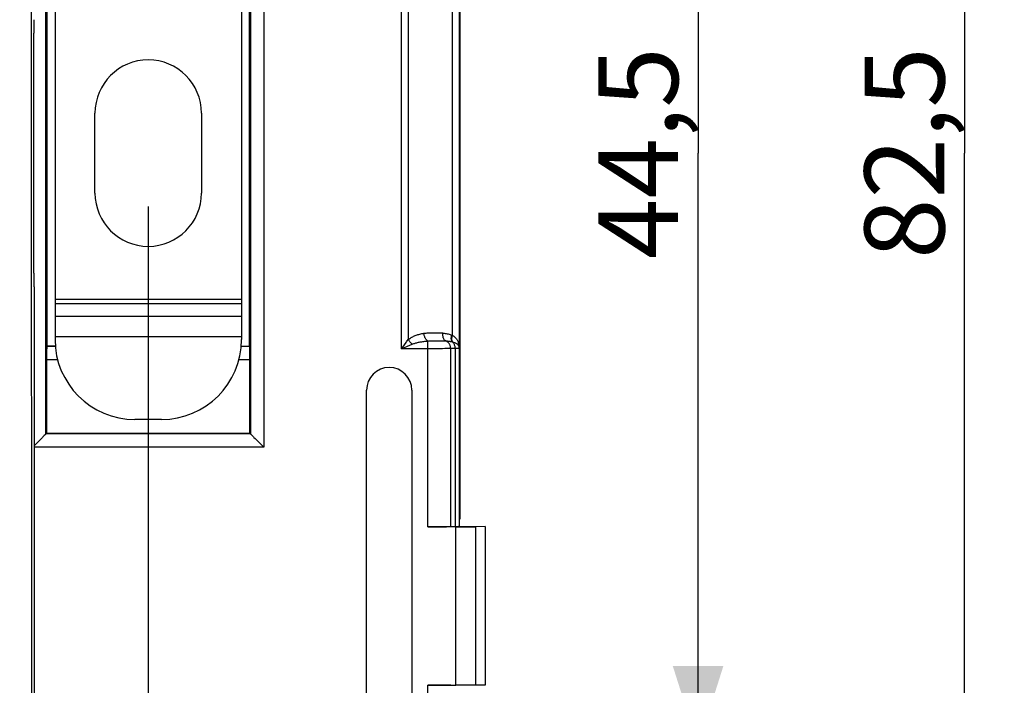
# Model space of a CAD drawing. Units: millimetres. Extents: x -127 to 92, y -61 to 63.
# Drawn here: x 55 to 92, y -20 to 5 of the extents above; entities that cross this region are included whole.
import ezdxf

# ---------------------------------------------------------------- set-up
doc = ezdxf.new("R2010")
doc.units = ezdxf.units.MM
doc.header["$LTSCALE"] = 16.335
doc.layers.get('0').update_dxf_attribs({"linetype": 'CONTINUOUS'})
for name, color, linetype in [('ASSI', 7, 'CONTINUOUS'), ('DRAFT', 7, 'CONTINUOUS'), ('RACCORDO', 7, 'CONTINUOUS'), ('SUPERFICI', 7, 'CONTINUOUS')]:
    doc.layers.add(name, color=color, linetype=linetype)
doc.styles.get("Standard").update_dxf_attribs({"font": 'txt', "width": 0.8})
doc.dimstyles.new('DIMSTYLE_1', dxfattribs={"dimtxt": 3, "dimasz": 3, "dimexe": 1.5, "dimexo": 0.5, "dimgap": 0.75, "dimtad": 1, "dimtxsty": 'STANDARD', "dimblk": '_FILLED', "dimblk1": '_FILLED', "dimblk2": '_FILLED', "dimcen": 0.09, "dimadec": 0, "dimazin": 0, "dimtfac": 1, "dimtofl": 0, "dimtmove": 0, "dimatfit": 3, "dimldrblk": '_FILLED', "dimfxl": 1, "dimtolj": 1, "dimarcsym": 0})
doc.dimstyles.new('DIMSTYLE_2', dxfattribs={"dimtxt": 3, "dimasz": 3, "dimexe": 1.5, "dimexo": 0.5, "dimgap": 0.75, "dimtad": 1, "dimdec": 1, "dimtxsty": 'STANDARD', "dimblk": '_FILLED', "dimblk1": '_FILLED', "dimblk2": '_FILLED', "dimcen": 0.09, "dimadec": 0, "dimazin": 0, "dimtfac": 1, "dimtdec": 1, "dimtofl": 0, "dimtmove": 0, "dimatfit": 3, "dimldrblk": '_FILLED', "dimfxl": 1, "dimtolj": 1, "dimarcsym": 0})

# ---------------------------------------------------------------- blocks, each defined once
blk = doc.blocks.new('_FILLED')
at = {"color": 0, "linetype": 'BYBLOCK'}
blk.add_solid([(0, 0), (-1, 0.317), (-1, -0.317)], dxfattribs=at)
blk = doc.blocks.new('*D4')
at = {"color": 7, "linetype": 'CONTINUOUS'}
for p, q in [((60.5, 41.25), (92.45, 41.25)), ((90.95, 41.25), (90.95, 0)), ((90.95, -41.25), (90.95, 0)), ((60.5, -41.25), (92.45, -41.25))]:
    blk.add_line(p, q, dxfattribs=at)
at = {"color": 7, "linetype": 'CONTINUOUS', "xscale": 3, "yscale": 3, "zscale": 3}
for p, rotation in [((90.95, 41.25), 90), ((90.95, -41.25), 270)]:
    blk.add_blockref('_FILLED', p, dxfattribs=dict(at, rotation=rotation))
at = {"color": 7, "linetype": 'CONTINUOUS', "insert": (87.2, 0), "char_height": 3, "width": 12.85714, "attachment_point": 2, "rotation": 90, "line_spacing_factor": 0.9}
blk.add_mtext('82,5', dxfattribs=at)
blk = doc.blocks.new('*D5')
at = {"color": 7, "linetype": 'CONTINUOUS'}
for p, q in [((-60.3, -2), (-60.3, -60.75)), ((60.3, -2), (60.3, -60.75)), ((-60.3, -59.25), (0, -59.25)), ((60.3, -59.25), (0, -59.25))]:
    blk.add_line(p, q, dxfattribs=at)
at = {"color": 7, "linetype": 'CONTINUOUS', "xscale": 3, "yscale": 3, "zscale": 3, "rotation": 180}
blk.add_blockref('_FILLED', (-60.3, -59.25), dxfattribs=at)
at = {"color": 7, "linetype": 'CONTINUOUS', "xscale": 3, "yscale": 3, "zscale": 3}
blk.add_blockref('_FILLED', (60.3, -59.25), dxfattribs=at)
at = {"color": 7, "linetype": 'CONTINUOUS', "insert": (0, -55.5), "char_height": 3, "width": 15.75, "attachment_point": 2, "line_spacing_factor": 0.9}
blk.add_mtext('120,6', dxfattribs=at)
blk = doc.blocks.new('*D6')
at = {"color": 7, "linetype": 'CONTINUOUS'}
for p, q in [((56.027, 22.253), (82.45, 22.253)), ((80.95, 22.253), (80.95, 0)), ((80.95, -22.253), (80.95, 0)), ((56.027, -22.253), (82.45, -22.253))]:
    blk.add_line(p, q, dxfattribs=at)
at = {"color": 7, "linetype": 'CONTINUOUS', "xscale": 3, "yscale": 3, "zscale": 3}
for p, rotation in [((80.95, 22.253), 90), ((80.95, -22.253), 270)]:
    blk.add_blockref('_FILLED', p, dxfattribs=dict(at, rotation=rotation))
at = {"color": 7, "linetype": 'CONTINUOUS', "insert": (77.2, 0), "char_height": 3, "width": 12.85714, "attachment_point": 2, "rotation": 90, "line_spacing_factor": 0.9}
blk.add_mtext('44,5', dxfattribs=at)

msp = doc.modelspace()

# ---------------------------------------------------------------- linework, layer by layer
at = {"color": 7, "linetype": 'CONTINUOUS'}
for p, q in [((56.8, 11.2), (56.8, -6.899)), ((63.8, 8.5), (63.8, -6.899)), ((72, 8), (72, -8)), ((71.997, -8.003), (71.997, -13.718)), ((68.499, -25.1), (68.499, -8.9)), ((70.201, -8.9), (70.201, -25.1)), ((71.855, -14.029), (70.802, -14.029)), ((71.659, -14.021), (71.831, -14.016)), ((71.973, -14.007), (71.98, -14)), ((71.997, -13.718), (71.98, -13.75)), ((71.98, -13.75), (71.98, -14)), ((71.98, -14), (72.95, -14.017)), ((72.95, -14.022), (72.605, -14.026)), ((72.95, -14.022), (72.95, -19.978)), ((70.802, -19.971), (71.855, -19.971)), ((72.95, -19.978), (72.605, -19.974))]:
    msp.add_line(p, q, dxfattribs=at)
at = {"color": 253, "linetype": 'CONTINUOUS'}
for p, q in [((69.817, -7.344), (69.817, 7.344)), ((71.976, 7.324), (71.976, -7.324)), ((70.067, 7.001), (70.067, -7.001)), ((71.726, -6.84), (71.726, 6.84)), ((63.8, -5.5), (56.8, -5.5)), ((63.8, -5.653), (56.8, -5.653)), ((63.8, -6.133), (56.8, -6.133)), ((63.8, -6.899), (56.8, -6.899)), ((70.002, -7.089), (70.067, -7.001)), ((71.7, -6.83), (71.703, -6.831)), ((71.703, -6.831), (71.709, -6.833)), ((71.709, -6.833), (71.715, -6.835)), ((71.715, -6.835), (71.721, -6.837)), ((71.721, -6.837), (71.726, -6.84)), ((70.92, -7.344), (69.817, -7.344)), ((70.018, -7.257), (70.147, -7.202)), ((70.802, -14.029), (70.802, -7.054)), ((71.036, -7.343), (70.92, -7.344)), ((71.019, -7.045), (71.082, -7.044)), ((71.147, -7.343), (71.036, -7.343)), ((71.082, -7.044), (71.145, -7.043)), ((71.145, -7.043), (71.231, -7.042)), ((71.253, -7.342), (71.147, -7.343)), ((71.231, -7.042), (71.28, -7.042)), ((71.35, -7.342), (71.253, -7.342)), ((71.44, -7.341), (71.35, -7.342)), ((71.521, -7.34), (71.44, -7.341)), ((71.595, -7.339), (71.521, -7.34)), ((71.659, -7.338), (71.595, -7.339)), ((71.831, -7.333), (71.659, -7.338)), ((71.659, -14.021), (71.659, -7.338)), ((71.712, -7.081), (71.716, -7.082)), ((71.722, -7.084), (71.726, -7.085)), ((71.726, -7.085), (71.73, -7.086)), ((71.889, -7.331), (71.831, -7.333)), ((71.831, -7.333), (71.831, -14.016)), ((71.976, -7.324), (71.973, -7.327)), ((71.973, -7.327), (71.973, -14.007)), ((71.855, -19.971), (71.855, -14.029)), ((72.605, -19.974), (72.605, -14.026)), ((70.802, -26.946), (70.802, -19.971))]:
    msp.add_line(p, q, dxfattribs=at)
for points in [[(70.067, -7.001), (70.093, -6.981), (70.12, -6.961), (70.148, -6.943), (70.176, -6.925), (70.206, -6.908), (70.237, -6.892), (70.268, -6.877), (70.299, -6.863), (70.331, -6.85), (70.363, -6.837), (70.396, -6.826), (70.429, -6.815), (70.463, -6.805), (70.498, -6.795), (70.535, -6.787), (70.573, -6.778), (70.612, -6.771), (70.652, -6.764)], [(70.217, -7.173), (70.199, -7.157), (70.18, -7.14), (70.162, -7.122), (70.145, -7.104), (70.128, -7.084), (70.111, -7.064), (70.096, -7.043), (70.081, -7.023), (70.067, -7.001)], [(70.652, -6.764), (70.679, -6.76), (70.708, -6.757), (70.738, -6.754), (70.77, -6.751), (70.804, -6.749), (70.838, -6.747), (70.872, -6.746), (70.908, -6.745), (70.943, -6.744), (70.979, -6.744), (71.014, -6.743)], [(70.802, -7.054), (70.788, -7.047), (70.775, -7.037), (70.761, -7.026), (70.748, -7.012), (70.735, -6.996), (70.723, -6.979), (70.712, -6.96), (70.701, -6.939), (70.691, -6.916), (70.682, -6.893), (70.674, -6.868), (70.667, -6.843), (70.661, -6.817), (70.656, -6.791), (70.652, -6.764)], [(71.014, -6.743), (71.081, -6.743), (71.113, -6.743), (71.143, -6.743), (71.171, -6.743), (71.199, -6.744), (71.225, -6.745), (71.25, -6.746), (71.275, -6.747), (71.299, -6.748), (71.323, -6.75), (71.346, -6.752), (71.369, -6.755)], [(71.461, -7.046), (71.448, -7.039), (71.436, -7.03), (71.425, -7.019), (71.415, -7.005), (71.405, -6.989), (71.396, -6.972), (71.389, -6.952), (71.382, -6.931), (71.377, -6.909), (71.372, -6.885), (71.369, -6.86), (71.367, -6.835), (71.367, -6.808), (71.367, -6.782), (71.369, -6.755)], [(71.369, -6.755), (71.411, -6.761), (71.452, -6.767), (71.491, -6.774), (71.529, -6.782), (71.566, -6.79), (71.601, -6.799), (71.636, -6.809), (71.668, -6.819), (71.7, -6.83)], [(71.712, -7.081), (71.704, -7.068), (71.697, -7.053), (71.691, -7.036), (71.687, -7.017), (71.684, -6.997), (71.682, -6.976), (71.682, -6.953), (71.683, -6.93), (71.685, -6.905), (71.689, -6.881), (71.694, -6.855), (71.7, -6.83)], [(71.73, -7.086), (71.722, -7.073), (71.716, -7.058), (71.712, -7.041), (71.708, -7.023), (71.706, -7.003), (71.705, -6.982), (71.705, -6.96), (71.707, -6.937), (71.71, -6.913), (71.714, -6.889), (71.72, -6.864), (71.726, -6.84)], [(71.726, -6.84), (71.755, -6.859), (71.781, -6.878), (71.804, -6.897), (71.825, -6.917), (71.845, -6.936), (71.862, -6.956), (71.877, -6.976), (71.891, -6.995), (71.904, -7.016), (71.916, -7.037), (71.927, -7.058), (71.937, -7.082), (71.946, -7.108), (71.954, -7.137), (71.961, -7.167)], [(69.817, -7.344), (69.861, -7.282), (69.923, -7.198)], [(69.817, -7.344), (69.955, -7.284), (70.018, -7.257)], [(69.923, -7.198), (69.982, -7.116), (70.002, -7.089)], [(70.147, -7.202), (70.182, -7.187), (70.217, -7.173)], [(70.217, -7.173), (70.243, -7.162), (70.27, -7.153), (70.298, -7.143), (70.326, -7.134), (70.356, -7.126), (70.387, -7.118), (70.418, -7.11), (70.449, -7.103), (70.481, -7.097), (70.513, -7.09), (70.546, -7.085), (70.579, -7.079), (70.613, -7.074), (70.648, -7.07), (70.685, -7.065), (70.723, -7.061), (70.762, -7.057)], [(70.762, -7.057), (70.824, -7.052), (70.848, -7.051), (70.873, -7.049), (70.9, -7.048), (70.928, -7.047), (70.958, -7.046), (70.988, -7.045), (71.019, -7.045)], [(71.28, -7.042), (71.324, -7.042), (71.344, -7.042), (71.363, -7.042), (71.381, -7.043), (71.398, -7.043), (71.415, -7.044), (71.431, -7.044), (71.446, -7.045), (71.461, -7.046)], [(71.461, -7.046), (71.492, -7.049), (71.523, -7.052), (71.553, -7.055), (71.582, -7.059), (71.61, -7.063), (71.637, -7.067), (71.663, -7.071), (71.688, -7.076), (71.712, -7.081)], [(71.659, -7.338), (71.658, -7.316), (71.656, -7.294), (71.652, -7.272), (71.647, -7.25), (71.641, -7.229), (71.633, -7.209), (71.624, -7.189), (71.614, -7.17), (71.603, -7.152), (71.59, -7.135), (71.577, -7.12), (71.563, -7.105), (71.547, -7.092), (71.531, -7.08), (71.514, -7.069), (71.497, -7.06), (71.479, -7.052), (71.461, -7.046)], [(71.831, -7.333), (71.83, -7.308), (71.827, -7.283), (71.822, -7.259), (71.816, -7.235), (71.808, -7.212), (71.798, -7.19), (71.787, -7.168), (71.775, -7.148), (71.761, -7.129), (71.746, -7.112), (71.729, -7.096), (71.712, -7.081)], [(71.716, -7.082), (71.72, -7.083), (71.722, -7.084)], [(71.73, -7.086), (71.759, -7.095), (71.786, -7.105), (71.811, -7.114), (71.832, -7.124), (71.852, -7.133), (71.869, -7.143), (71.884, -7.153), (71.898, -7.162), (71.91, -7.172), (71.922, -7.183), (71.932, -7.193), (71.941, -7.205), (71.95, -7.218), (71.957, -7.232), (71.962, -7.247)], [(71.973, -7.327), (71.971, -7.327), (71.966, -7.328), (71.958, -7.329), (71.946, -7.329), (71.931, -7.33), (71.912, -7.331), (71.889, -7.331)], [(71.962, -7.247), (71.961, -7.239), (71.959, -7.23), (71.958, -7.221), (71.957, -7.212), (71.957, -7.203), (71.957, -7.194), (71.958, -7.185), (71.959, -7.176), (71.961, -7.167)], [(71.961, -7.167), (71.964, -7.183), (71.966, -7.199), (71.969, -7.216), (71.971, -7.233), (71.973, -7.25), (71.974, -7.268), (71.975, -7.286), (71.976, -7.305), (71.976, -7.324)], [(71.962, -7.247), (71.965, -7.255), (71.967, -7.263), (71.969, -7.271), (71.971, -7.279), (71.973, -7.288), (71.974, -7.296), (71.975, -7.305), (71.976, -7.314), (71.976, -7.324)], [(71.962, -7.247), (71.966, -7.26), (71.968, -7.273), (71.971, -7.287), (71.972, -7.3), (71.973, -7.313), (71.973, -7.327)]]:
    msp.add_lwpolyline(points, dxfattribs=at)
at = {"color": 7, "linetype": 'CONTINUOUS'}
msp.add_arc((69.35, -8.9), 0.851, 0, 180, dxfattribs=at)
for centre, major_axis, start_param, end_param in [((70.802, -14.012), (1, 0), -1.570796, -0.541052), ((70.973, -14.007), (1, 0), -0.541052, -0.017453), ((71.855, -14.003), (1.5, 0), -1.570796, -1.047198), ((70.802, -19.988), (1, 0), 0.541052, 1.570796), ((71.855, -19.997), (1.5, 0), 1.047198, 1.570796)]:
    msp.add_ellipse(centre, major_axis=major_axis, ratio=0.017455, start_param=start_param, end_param=end_param, dxfattribs=at)
at = {"layer": 'ASSI', "color": 253, "linetype": 'CONTINUOUS'}
for p, q in [((64.64, 20.04), (64.64, -11.04)), ((64.14, 19.54), (64.14, -10.54)), ((56.46, -10.54), (56.46, 10.46)), ((69.817, -7.344), (69.817, 7.344)), ((71.976, 7.324), (71.976, -7.324)), ((70.067, 7.001), (70.067, -7.001)), ((71.726, -6.84), (71.726, 6.84)), ((70.002, -7.089), (70.067, -7.001)), ((71.7, -6.83), (71.703, -6.831)), ((71.703, -6.831), (71.709, -6.833)), ((71.709, -6.833), (71.715, -6.835)), ((71.715, -6.835), (71.721, -6.837)), ((71.721, -6.837), (71.726, -6.84)), ((56.827, -7.259), (56.491, -7.259)), ((64.109, -7.259), (63.773, -7.259)), ((70.92, -7.344), (69.817, -7.344)), ((70.018, -7.257), (70.147, -7.202)), ((70.802, -14.029), (70.802, -7.054)), ((71.036, -7.343), (70.92, -7.344)), ((71.019, -7.045), (71.082, -7.044)), ((71.147, -7.343), (71.036, -7.343)), ((71.082, -7.044), (71.145, -7.043)), ((71.145, -7.043), (71.231, -7.042)), ((71.253, -7.342), (71.147, -7.343)), ((71.231, -7.042), (71.28, -7.042)), ((71.35, -7.342), (71.253, -7.342)), ((71.44, -7.341), (71.35, -7.342)), ((71.521, -7.34), (71.44, -7.341)), ((71.595, -7.339), (71.521, -7.34)), ((71.659, -7.338), (71.595, -7.339)), ((71.831, -7.333), (71.659, -7.338)), ((71.659, -14.021), (71.659, -7.338)), ((71.712, -7.081), (71.716, -7.082)), ((71.722, -7.084), (71.726, -7.085)), ((71.726, -7.085), (71.73, -7.086)), ((71.889, -7.331), (71.831, -7.333)), ((71.831, -7.333), (71.831, -14.016)), ((71.976, -7.324), (71.973, -7.327)), ((71.973, -7.327), (71.973, -14.007)), ((56.914, -7.759), (56.483, -7.759)), ((64.117, -7.759), (63.686, -7.759)), ((64.14, -10.54), (56.46, -10.54)), ((64.64, -11.04), (56.026, -11.04)), ((71.855, -19.971), (71.855, -14.029)), ((72.605, -19.974), (72.605, -14.026)), ((70.802, -26.946), (70.802, -19.971))]:
    msp.add_line(p, q, dxfattribs=at)
at = {"layer": 'ASSI', "color": 7, "linetype": 'CONTINUOUS'}
for p, q in [((72, 8), (72, -8)), ((56.5, -7.25), (56.5, 7.25)), ((64.1, -7.25), (64.1, 7.25)), ((58.3, -1.5), (58.3, 1.5)), ((62.3, 1.5), (62.3, -1.5)), ((56.491, -7.259), (56.5, -7.25)), ((56.826, -7.25), (56.5, -7.25)), ((63.774, -7.25), (64.1, -7.25)), ((64.109, -7.259), (64.1, -7.25)), ((56.483, -7.759), (56.483, -10.517)), ((64.117, -10.517), (64.117, -7.759)), ((71.997, -8.003), (71.997, -13.718)), ((68.499, -25.1), (68.499, -8.9)), ((70.201, -8.9), (70.201, -25.1)), ((56.288, -10.712), (56.026, -10.974)), ((56.483, -10.517), (56.46, -10.54)), ((56.483, -10.517), (64.117, -10.517)), ((64.117, -10.517), (64.14, -10.54)), ((64.312, -10.712), (64.569, -10.969)), ((71.855, -14.029), (70.802, -14.029)), ((71.659, -14.021), (71.831, -14.016)), ((71.973, -14.007), (71.98, -14)), ((71.997, -13.718), (71.98, -13.75)), ((71.98, -13.75), (71.98, -14)), ((71.98, -14), (72.95, -14.017)), ((72.95, -14.022), (72.605, -14.026)), ((72.95, -14.022), (72.95, -19.978)), ((70.802, -19.971), (71.855, -19.971)), ((72.95, -19.978), (72.605, -19.974))]:
    msp.add_line(p, q, dxfattribs=at)
at = {"layer": 'ASSI', "color": 253, "linetype": 'CONTINUOUS'}
for points in [[(70.067, -7.001), (70.093, -6.981), (70.12, -6.961), (70.148, -6.943), (70.176, -6.925), (70.206, -6.908), (70.237, -6.892), (70.268, -6.877), (70.299, -6.863), (70.331, -6.85), (70.363, -6.837), (70.396, -6.826), (70.429, -6.815), (70.463, -6.805), (70.498, -6.795), (70.535, -6.787), (70.573, -6.778), (70.612, -6.771), (70.652, -6.764)], [(70.217, -7.173), (70.199, -7.157), (70.18, -7.14), (70.162, -7.122), (70.145, -7.104), (70.128, -7.084), (70.111, -7.064), (70.096, -7.043), (70.081, -7.023), (70.067, -7.001)], [(70.652, -6.764), (70.679, -6.76), (70.708, -6.757), (70.738, -6.754), (70.77, -6.751), (70.804, -6.749), (70.838, -6.747), (70.872, -6.746), (70.908, -6.745), (70.943, -6.744), (70.979, -6.744), (71.014, -6.743)], [(70.802, -7.054), (70.788, -7.047), (70.775, -7.037), (70.761, -7.026), (70.748, -7.012), (70.735, -6.996), (70.723, -6.979), (70.712, -6.96), (70.701, -6.939), (70.691, -6.916), (70.682, -6.893), (70.674, -6.868), (70.667, -6.843), (70.661, -6.817), (70.656, -6.791), (70.652, -6.764)], [(71.014, -6.743), (71.081, -6.743), (71.113, -6.743), (71.143, -6.743), (71.171, -6.743), (71.199, -6.744), (71.225, -6.745), (71.25, -6.746), (71.275, -6.747), (71.299, -6.748), (71.323, -6.75), (71.346, -6.752), (71.369, -6.755)], [(71.461, -7.046), (71.448, -7.039), (71.436, -7.03), (71.425, -7.019), (71.415, -7.005), (71.405, -6.989), (71.396, -6.972), (71.389, -6.952), (71.382, -6.931), (71.377, -6.909), (71.372, -6.885), (71.369, -6.86), (71.367, -6.835), (71.367, -6.808), (71.367, -6.782), (71.369, -6.755)], [(71.369, -6.755), (71.411, -6.761), (71.452, -6.767), (71.491, -6.774), (71.529, -6.782), (71.566, -6.79), (71.601, -6.799), (71.636, -6.809), (71.668, -6.819), (71.7, -6.83)], [(71.712, -7.081), (71.704, -7.068), (71.697, -7.053), (71.691, -7.036), (71.687, -7.017), (71.684, -6.997), (71.682, -6.976), (71.682, -6.953), (71.683, -6.93), (71.685, -6.905), (71.689, -6.881), (71.694, -6.855), (71.7, -6.83)], [(71.73, -7.086), (71.722, -7.073), (71.716, -7.058), (71.712, -7.041), (71.708, -7.023), (71.706, -7.003), (71.705, -6.982), (71.705, -6.96), (71.707, -6.937), (71.71, -6.913), (71.714, -6.889), (71.72, -6.864), (71.726, -6.84)], [(71.726, -6.84), (71.755, -6.859), (71.781, -6.878), (71.804, -6.897), (71.825, -6.917), (71.845, -6.936), (71.862, -6.956), (71.877, -6.976), (71.891, -6.995), (71.904, -7.016), (71.916, -7.037), (71.927, -7.058), (71.937, -7.082), (71.946, -7.108), (71.954, -7.137), (71.961, -7.167)], [(69.817, -7.344), (69.861, -7.282), (69.923, -7.198)], [(69.817, -7.344), (69.955, -7.284), (70.018, -7.257)], [(69.923, -7.198), (69.982, -7.116), (70.002, -7.089)], [(70.147, -7.202), (70.182, -7.187), (70.217, -7.173)], [(70.217, -7.173), (70.243, -7.162), (70.27, -7.153), (70.298, -7.143), (70.326, -7.134), (70.356, -7.126), (70.387, -7.118), (70.418, -7.11), (70.449, -7.103), (70.481, -7.097), (70.513, -7.09), (70.546, -7.085), (70.579, -7.079), (70.613, -7.074), (70.648, -7.07), (70.685, -7.065), (70.723, -7.061), (70.762, -7.057)], [(70.762, -7.057), (70.824, -7.052), (70.848, -7.051), (70.873, -7.049), (70.9, -7.048), (70.928, -7.047), (70.958, -7.046), (70.988, -7.045), (71.019, -7.045)], [(71.28, -7.042), (71.324, -7.042), (71.344, -7.042), (71.363, -7.042), (71.381, -7.043), (71.398, -7.043), (71.415, -7.044), (71.431, -7.044), (71.446, -7.045), (71.461, -7.046)], [(71.461, -7.046), (71.492, -7.049), (71.523, -7.052), (71.553, -7.055), (71.582, -7.059), (71.61, -7.063), (71.637, -7.067), (71.663, -7.071), (71.688, -7.076), (71.712, -7.081)], [(71.659, -7.338), (71.658, -7.316), (71.656, -7.294), (71.652, -7.272), (71.647, -7.25), (71.641, -7.229), (71.633, -7.209), (71.624, -7.189), (71.614, -7.17), (71.603, -7.152), (71.59, -7.135), (71.577, -7.12), (71.563, -7.105), (71.547, -7.092), (71.531, -7.08), (71.514, -7.069), (71.497, -7.06), (71.479, -7.052), (71.461, -7.046)], [(71.831, -7.333), (71.83, -7.308), (71.827, -7.283), (71.822, -7.259), (71.816, -7.235), (71.808, -7.212), (71.798, -7.19), (71.787, -7.168), (71.775, -7.148), (71.761, -7.129), (71.746, -7.112), (71.729, -7.096), (71.712, -7.081)], [(71.716, -7.082), (71.72, -7.083), (71.722, -7.084)], [(71.73, -7.086), (71.759, -7.095), (71.786, -7.105), (71.811, -7.114), (71.832, -7.124), (71.852, -7.133), (71.869, -7.143), (71.884, -7.153), (71.898, -7.162), (71.91, -7.172), (71.922, -7.183), (71.932, -7.193), (71.941, -7.205), (71.95, -7.218), (71.957, -7.232), (71.962, -7.247)], [(71.973, -7.327), (71.971, -7.327), (71.966, -7.328), (71.958, -7.329), (71.946, -7.329), (71.931, -7.33), (71.912, -7.331), (71.889, -7.331)], [(71.962, -7.247), (71.961, -7.239), (71.959, -7.23), (71.958, -7.221), (71.957, -7.212), (71.957, -7.203), (71.957, -7.194), (71.958, -7.185), (71.959, -7.176), (71.961, -7.167)], [(71.961, -7.167), (71.964, -7.183), (71.966, -7.199), (71.969, -7.216), (71.971, -7.233), (71.973, -7.25), (71.974, -7.268), (71.975, -7.286), (71.976, -7.305), (71.976, -7.324)], [(71.962, -7.247), (71.965, -7.255), (71.967, -7.263), (71.969, -7.271), (71.971, -7.279), (71.973, -7.288), (71.974, -7.296), (71.975, -7.305), (71.976, -7.314), (71.976, -7.324)], [(71.962, -7.247), (71.966, -7.26), (71.968, -7.273), (71.971, -7.287), (71.972, -7.3), (71.973, -7.313), (71.973, -7.327)]]:
    msp.add_lwpolyline(points, dxfattribs=at)
at = {"layer": 'ASSI', "color": 7, "linetype": 'CONTINUOUS'}
for points in [[(56.347, -10.653), (56.328, -10.672), (56.288, -10.712)], [(56.398, -10.602), (56.382, -10.618), (56.347, -10.653)], [(56.46, -10.54), (56.457, -10.542), (56.453, -10.547), (56.446, -10.554), (56.437, -10.563), (56.425, -10.575), (56.398, -10.602)], [(64.14, -10.54), (64.142, -10.543), (64.147, -10.547), (64.154, -10.554), (64.163, -10.563), (64.175, -10.575), (64.202, -10.602)], [(64.202, -10.602), (64.218, -10.618), (64.253, -10.653)], [(64.253, -10.653), (64.272, -10.672), (64.312, -10.712)], [(64.569, -10.969), (64.617, -11.016), (64.64, -11.04)]]:
    msp.add_lwpolyline(points, dxfattribs=at)
for centre, radius, start, end in [((60.3, 1.5), 2, 0, 180), ((60.3, -1.5), 2, 180, 360), ((69.35, -8.9), 0.851, 0, 180)]:
    msp.add_arc(centre, radius, start, end, dxfattribs=at)
for centre, major_axis, start_param, end_param in [((56.491, -7.759), (0, 0.5), 0.017453, 1.570796), ((64.109, -7.759), (0, 0.5), -1.570796, -0.017453), ((70.802, -14.012), (1, 0), -1.570796, -0.541052), ((70.973, -14.007), (1, 0), -0.541052, -0.017453), ((71.855, -14.003), (1.5, 0), -1.570796, -1.047198), ((70.802, -19.988), (1, 0), 0.541052, 1.570796), ((71.855, -19.997), (1.5, 0), 1.047198, 1.570796)]:
    msp.add_ellipse(centre, major_axis=major_axis, ratio=0.017455, start_param=start_param, end_param=end_param, dxfattribs=at)
at = {"layer": 'DRAFT', "color": 7, "linetype": 'CONTINUOUS'}
for p, q in [((56.5, -7.25), (56.5, 7.25)), ((64.1, -7.25), (64.1, 7.25)), ((56.826, -7.25), (56.5, -7.25)), ((63.774, -7.25), (64.1, -7.25)), ((56.483, -10.517), (64.117, -10.517))]:
    msp.add_line(p, q, dxfattribs=at)
at = {"layer": 'RACCORDO', "color": 253, "linetype": 'CONTINUOUS'}
for p, q in [((64.64, 20.04), (64.64, -11.04)), ((64.14, 19.54), (64.14, -10.54)), ((56.46, -10.54), (56.46, 10.46)), ((56.827, -7.259), (56.491, -7.259)), ((64.109, -7.259), (63.773, -7.259)), ((56.914, -7.759), (56.483, -7.759)), ((64.117, -7.759), (63.686, -7.759)), ((64.14, -10.54), (56.46, -10.54)), ((64.64, -11.04), (56.026, -11.04))]:
    msp.add_line(p, q, dxfattribs=at)
at = {"layer": 'RACCORDO', "color": 7, "linetype": 'CONTINUOUS'}
for p, q in [((56, -4.509), (56, 4.509)), ((56.026, -5.026), (56.009, -5.009)), ((56.026, -21.753), (56.026, -5.026)), ((56.8, -6.899), (56.8, -7)), ((63.8, -6.899), (63.8, -7)), ((56.491, -7.259), (56.5, -7.25)), ((64.109, -7.259), (64.1, -7.25)), ((56.483, -7.759), (56.483, -10.517)), ((64.117, -10.517), (64.117, -7.759)), ((60.8, -10), (59.8, -10)), ((56.288, -10.712), (56.026, -10.974)), ((56.483, -10.517), (56.46, -10.54)), ((64.117, -10.517), (64.14, -10.54)), ((64.312, -10.712), (64.569, -10.969))]:
    msp.add_line(p, q, dxfattribs=at)
at = {"layer": 'RACCORDO', "color": 253, "linetype": 'CONTINUOUS'}
msp.add_lwpolyline([(55.913, 15.958), (55.911, 11.4), (55.91, 6.841), (55.909, 2.281), (55.909, -2.281), (55.91, -6.841), (55.911, -11.4), (55.913, -15.958), (55.917, -20.614)], dxfattribs=at)
at = {"layer": 'RACCORDO', "color": 7, "linetype": 'CONTINUOUS'}
for points in [[(56.347, -10.653), (56.328, -10.672), (56.288, -10.712)], [(56.398, -10.602), (56.382, -10.618), (56.347, -10.653)], [(56.46, -10.54), (56.457, -10.542), (56.453, -10.547), (56.446, -10.554), (56.437, -10.563), (56.425, -10.575), (56.398, -10.602)], [(64.14, -10.54), (64.142, -10.543), (64.147, -10.547), (64.154, -10.554), (64.163, -10.563), (64.175, -10.575), (64.202, -10.602)], [(64.202, -10.602), (64.218, -10.618), (64.253, -10.653)], [(64.253, -10.653), (64.272, -10.672), (64.312, -10.712)], [(64.569, -10.969), (64.617, -11.016), (64.64, -11.04)]]:
    msp.add_lwpolyline(points, dxfattribs=at)
for centre, start, end in [((59.8, -7), 180, 270), ((60.8, -7), 270, 360)]:
    msp.add_arc(centre, 3, start, end, dxfattribs=at)
for centre, start_param, end_param in [((56.009, 4.509), 0.017453, 1.570796), ((56.009, -4.509), -4.712389, -3.159046), ((56.491, -7.759), 0.017453, 1.570796), ((64.109, -7.759), -1.570796, -0.017453)]:
    msp.add_ellipse(centre, major_axis=(0, 0.5), ratio=0.017455, start_param=start_param, end_param=end_param, dxfattribs=at)
at = {"layer": 'SUPERFICI', "color": 253, "linetype": 'CONTINUOUS'}
for p, q in [((64.64, 20.04), (64.64, -11.04)), ((64.14, 19.54), (64.14, -10.54)), ((56.46, -10.54), (56.46, 10.46)), ((69.817, -7.344), (69.817, 7.344)), ((71.976, 7.324), (71.976, -7.324)), ((70.067, 7.001), (70.067, -7.001)), ((71.726, -6.84), (71.726, 6.84)), ((70.002, -7.089), (70.067, -7.001)), ((71.7, -6.83), (71.703, -6.831)), ((71.703, -6.831), (71.709, -6.833)), ((71.709, -6.833), (71.715, -6.835)), ((71.715, -6.835), (71.721, -6.837)), ((71.721, -6.837), (71.726, -6.84)), ((56.827, -7.259), (56.491, -7.259)), ((64.109, -7.259), (63.773, -7.259)), ((70.92, -7.344), (69.817, -7.344)), ((70.018, -7.257), (70.147, -7.202)), ((70.802, -14.029), (70.802, -7.054)), ((71.036, -7.343), (70.92, -7.344)), ((71.019, -7.045), (71.082, -7.044)), ((71.147, -7.343), (71.036, -7.343)), ((71.082, -7.044), (71.145, -7.043)), ((71.145, -7.043), (71.231, -7.042)), ((71.253, -7.342), (71.147, -7.343)), ((71.231, -7.042), (71.28, -7.042)), ((71.35, -7.342), (71.253, -7.342)), ((71.44, -7.341), (71.35, -7.342)), ((71.521, -7.34), (71.44, -7.341)), ((71.595, -7.339), (71.521, -7.34)), ((71.659, -7.338), (71.595, -7.339)), ((71.831, -7.333), (71.659, -7.338)), ((71.659, -14.021), (71.659, -7.338)), ((71.712, -7.081), (71.716, -7.082)), ((71.722, -7.084), (71.726, -7.085)), ((71.726, -7.085), (71.73, -7.086)), ((71.889, -7.331), (71.831, -7.333)), ((71.831, -7.333), (71.831, -14.016)), ((71.976, -7.324), (71.973, -7.327)), ((71.973, -7.327), (71.973, -14.007)), ((56.914, -7.759), (56.483, -7.759)), ((64.117, -7.759), (63.686, -7.759)), ((64.14, -10.54), (56.46, -10.54)), ((64.64, -11.04), (56.026, -11.04)), ((71.855, -19.971), (71.855, -14.029)), ((72.605, -19.974), (72.605, -14.026)), ((70.802, -26.946), (70.802, -19.971))]:
    msp.add_line(p, q, dxfattribs=at)
at = {"layer": 'SUPERFICI', "color": 7, "linetype": 'CONTINUOUS'}
for p, q in [((72, 8), (72, -8)), ((56.5, -7.25), (56.5, 7.25)), ((64.1, -7.25), (64.1, 7.25)), ((56.491, -7.259), (56.5, -7.25)), ((56.826, -7.25), (56.5, -7.25)), ((63.774, -7.25), (64.1, -7.25)), ((64.109, -7.259), (64.1, -7.25)), ((56.483, -7.759), (56.483, -10.517)), ((64.117, -10.517), (64.117, -7.759)), ((71.997, -8.003), (71.997, -13.718)), ((68.499, -25.1), (68.499, -8.9)), ((70.201, -8.9), (70.201, -25.1)), ((56.288, -10.712), (56.026, -10.974)), ((56.483, -10.517), (56.46, -10.54)), ((56.483, -10.517), (64.117, -10.517)), ((64.117, -10.517), (64.14, -10.54)), ((64.312, -10.712), (64.569, -10.969)), ((71.855, -14.029), (70.802, -14.029)), ((71.659, -14.021), (71.831, -14.016)), ((71.973, -14.007), (71.98, -14)), ((71.997, -13.718), (71.98, -13.75)), ((71.98, -13.75), (71.98, -14)), ((71.98, -14), (72.95, -14.017)), ((72.95, -14.022), (72.605, -14.026)), ((72.95, -14.022), (72.95, -19.978)), ((70.802, -19.971), (71.855, -19.971)), ((72.95, -19.978), (72.605, -19.974))]:
    msp.add_line(p, q, dxfattribs=at)
at = {"layer": 'SUPERFICI', "color": 253, "linetype": 'CONTINUOUS'}
for points in [[(70.067, -7.001), (70.093, -6.981), (70.12, -6.961), (70.148, -6.943), (70.176, -6.925), (70.206, -6.908), (70.237, -6.892), (70.268, -6.877), (70.299, -6.863), (70.331, -6.85), (70.363, -6.837), (70.396, -6.826), (70.429, -6.815), (70.463, -6.805), (70.498, -6.795), (70.535, -6.787), (70.573, -6.778), (70.612, -6.771), (70.652, -6.764)], [(70.217, -7.173), (70.199, -7.157), (70.18, -7.14), (70.162, -7.122), (70.145, -7.104), (70.128, -7.084), (70.111, -7.064), (70.096, -7.043), (70.081, -7.023), (70.067, -7.001)], [(70.652, -6.764), (70.679, -6.76), (70.708, -6.757), (70.738, -6.754), (70.77, -6.751), (70.804, -6.749), (70.838, -6.747), (70.872, -6.746), (70.908, -6.745), (70.943, -6.744), (70.979, -6.744), (71.014, -6.743)], [(70.802, -7.054), (70.788, -7.047), (70.775, -7.037), (70.761, -7.026), (70.748, -7.012), (70.735, -6.996), (70.723, -6.979), (70.712, -6.96), (70.701, -6.939), (70.691, -6.916), (70.682, -6.893), (70.674, -6.868), (70.667, -6.843), (70.661, -6.817), (70.656, -6.791), (70.652, -6.764)], [(71.014, -6.743), (71.081, -6.743), (71.113, -6.743), (71.143, -6.743), (71.171, -6.743), (71.199, -6.744), (71.225, -6.745), (71.25, -6.746), (71.275, -6.747), (71.299, -6.748), (71.323, -6.75), (71.346, -6.752), (71.369, -6.755)], [(71.461, -7.046), (71.448, -7.039), (71.436, -7.03), (71.425, -7.019), (71.415, -7.005), (71.405, -6.989), (71.396, -6.972), (71.389, -6.952), (71.382, -6.931), (71.377, -6.909), (71.372, -6.885), (71.369, -6.86), (71.367, -6.835), (71.367, -6.808), (71.367, -6.782), (71.369, -6.755)], [(71.369, -6.755), (71.411, -6.761), (71.452, -6.767), (71.491, -6.774), (71.529, -6.782), (71.566, -6.79), (71.601, -6.799), (71.636, -6.809), (71.668, -6.819), (71.7, -6.83)], [(71.712, -7.081), (71.704, -7.068), (71.697, -7.053), (71.691, -7.036), (71.687, -7.017), (71.684, -6.997), (71.682, -6.976), (71.682, -6.953), (71.683, -6.93), (71.685, -6.905), (71.689, -6.881), (71.694, -6.855), (71.7, -6.83)], [(71.73, -7.086), (71.722, -7.073), (71.716, -7.058), (71.712, -7.041), (71.708, -7.023), (71.706, -7.003), (71.705, -6.982), (71.705, -6.96), (71.707, -6.937), (71.71, -6.913), (71.714, -6.889), (71.72, -6.864), (71.726, -6.84)], [(71.726, -6.84), (71.755, -6.859), (71.781, -6.878), (71.804, -6.897), (71.825, -6.917), (71.845, -6.936), (71.862, -6.956), (71.877, -6.976), (71.891, -6.995), (71.904, -7.016), (71.916, -7.037), (71.927, -7.058), (71.937, -7.082), (71.946, -7.108), (71.954, -7.137), (71.961, -7.167)], [(69.817, -7.344), (69.861, -7.282), (69.923, -7.198)], [(69.817, -7.344), (69.955, -7.284), (70.018, -7.257)], [(69.923, -7.198), (69.982, -7.116), (70.002, -7.089)], [(70.147, -7.202), (70.182, -7.187), (70.217, -7.173)], [(70.217, -7.173), (70.243, -7.162), (70.27, -7.153), (70.298, -7.143), (70.326, -7.134), (70.356, -7.126), (70.387, -7.118), (70.418, -7.11), (70.449, -7.103), (70.481, -7.097), (70.513, -7.09), (70.546, -7.085), (70.579, -7.079), (70.613, -7.074), (70.648, -7.07), (70.685, -7.065), (70.723, -7.061), (70.762, -7.057)], [(70.762, -7.057), (70.824, -7.052), (70.848, -7.051), (70.873, -7.049), (70.9, -7.048), (70.928, -7.047), (70.958, -7.046), (70.988, -7.045), (71.019, -7.045)], [(71.28, -7.042), (71.324, -7.042), (71.344, -7.042), (71.363, -7.042), (71.381, -7.043), (71.398, -7.043), (71.415, -7.044), (71.431, -7.044), (71.446, -7.045), (71.461, -7.046)], [(71.461, -7.046), (71.492, -7.049), (71.523, -7.052), (71.553, -7.055), (71.582, -7.059), (71.61, -7.063), (71.637, -7.067), (71.663, -7.071), (71.688, -7.076), (71.712, -7.081)], [(71.659, -7.338), (71.658, -7.316), (71.656, -7.294), (71.652, -7.272), (71.647, -7.25), (71.641, -7.229), (71.633, -7.209), (71.624, -7.189), (71.614, -7.17), (71.603, -7.152), (71.59, -7.135), (71.577, -7.12), (71.563, -7.105), (71.547, -7.092), (71.531, -7.08), (71.514, -7.069), (71.497, -7.06), (71.479, -7.052), (71.461, -7.046)], [(71.831, -7.333), (71.83, -7.308), (71.827, -7.283), (71.822, -7.259), (71.816, -7.235), (71.808, -7.212), (71.798, -7.19), (71.787, -7.168), (71.775, -7.148), (71.761, -7.129), (71.746, -7.112), (71.729, -7.096), (71.712, -7.081)], [(71.716, -7.082), (71.72, -7.083), (71.722, -7.084)], [(71.73, -7.086), (71.759, -7.095), (71.786, -7.105), (71.811, -7.114), (71.832, -7.124), (71.852, -7.133), (71.869, -7.143), (71.884, -7.153), (71.898, -7.162), (71.91, -7.172), (71.922, -7.183), (71.932, -7.193), (71.941, -7.205), (71.95, -7.218), (71.957, -7.232), (71.962, -7.247)], [(71.973, -7.327), (71.971, -7.327), (71.966, -7.328), (71.958, -7.329), (71.946, -7.329), (71.931, -7.33), (71.912, -7.331), (71.889, -7.331)], [(71.962, -7.247), (71.961, -7.239), (71.959, -7.23), (71.958, -7.221), (71.957, -7.212), (71.957, -7.203), (71.957, -7.194), (71.958, -7.185), (71.959, -7.176), (71.961, -7.167)], [(71.961, -7.167), (71.964, -7.183), (71.966, -7.199), (71.969, -7.216), (71.971, -7.233), (71.973, -7.25), (71.974, -7.268), (71.975, -7.286), (71.976, -7.305), (71.976, -7.324)], [(71.962, -7.247), (71.965, -7.255), (71.967, -7.263), (71.969, -7.271), (71.971, -7.279), (71.973, -7.288), (71.974, -7.296), (71.975, -7.305), (71.976, -7.314), (71.976, -7.324)], [(71.962, -7.247), (71.966, -7.26), (71.968, -7.273), (71.971, -7.287), (71.972, -7.3), (71.973, -7.313), (71.973, -7.327)]]:
    msp.add_lwpolyline(points, dxfattribs=at)
at = {"layer": 'SUPERFICI', "color": 7, "linetype": 'CONTINUOUS'}
for points in [[(56.347, -10.653), (56.328, -10.672), (56.288, -10.712)], [(56.398, -10.602), (56.382, -10.618), (56.347, -10.653)], [(56.46, -10.54), (56.457, -10.542), (56.453, -10.547), (56.446, -10.554), (56.437, -10.563), (56.425, -10.575), (56.398, -10.602)], [(64.14, -10.54), (64.142, -10.543), (64.147, -10.547), (64.154, -10.554), (64.163, -10.563), (64.175, -10.575), (64.202, -10.602)], [(64.202, -10.602), (64.218, -10.618), (64.253, -10.653)], [(64.253, -10.653), (64.272, -10.672), (64.312, -10.712)], [(64.569, -10.969), (64.617, -11.016), (64.64, -11.04)]]:
    msp.add_lwpolyline(points, dxfattribs=at)
msp.add_arc((69.35, -8.9), 0.851, 0, 180, dxfattribs=at)
for centre, major_axis, start_param, end_param in [((56.491, -7.759), (0, 0.5), 0.017453, 1.570796), ((64.109, -7.759), (0, 0.5), -1.570796, -0.017453), ((70.973, -14.007), (1, 0), -0.541052, -0.017453), ((71.855, -14.003), (1.5, 0), -1.570796, -1.047198), ((71.855, -19.997), (1.5, 0), 1.047198, 1.570796)]:
    msp.add_ellipse(centre, major_axis=major_axis, ratio=0.017455, start_param=start_param, end_param=end_param, dxfattribs=at)

# ---------------------------------------------------------------- dimensions: what is measured, and where the dimension line sits
at = {"color": 7, "linetype": 'CONTINUOUS'}
for base, p1, p2, dimstyle, picture, middle in [((90.95, -41.25), (60, 41.25), (60, -41.25), 'DIMSTYLE_1', '*D4', (90.95, -0.429)), ((80.95, -22.253), (55.527, 22.253), (55.527, -22.253), 'DIMSTYLE_2', '*D6', (80.95, -0.429))]:
    dim = msp.add_linear_dim(base=base, p1=p1, p2=p2, angle=270, dimstyle=dimstyle, dxfattribs=at)
    dim.commit()
    dim.dimension.update_dxf_attribs({"geometry": picture, "text_midpoint": middle, "dimtype": 160})
dim = msp.add_linear_dim(base=(60.3, -59.25), p1=(-60.3, -1.5), p2=(60.3, -1.5), dimstyle='DIMSTYLE_1', dxfattribs=at)
dim.commit()
dim.dimension.update_dxf_attribs({"geometry": '*D5', "text_midpoint": (-0.429, -59.25), "dimtype": 160})

doc.saveas('drawing.dxf')
